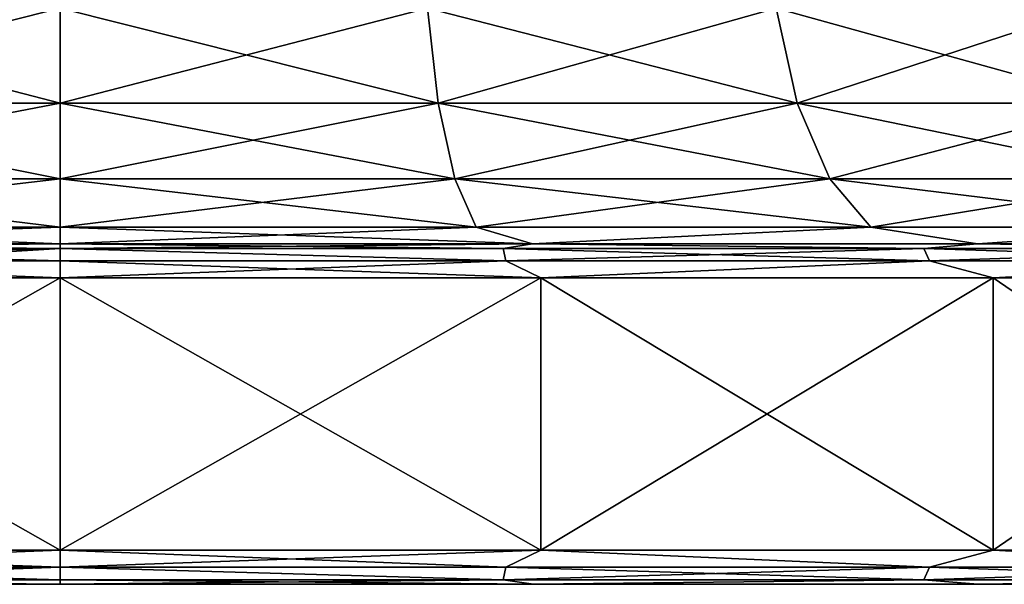
# Model space of a CAD drawing. Units: millimetres. Extents: x -400 to 400, y -508 to 422.
# Drawn here: x 351 to 366, y -508 to -499 of the extents above; entities that cross this region are included whole.
import ezdxf

# ---------------------------------------------------------------- set-up
doc = ezdxf.new("R2010")
doc.units = ezdxf.units.MM
doc.header["$LTSCALE"] = 65.185185
for name, color, linetype in [('158', 7, 'CONTINUOUS'), ('159', 7, 'CONTINUOUS'), ('160', 7, 'CONTINUOUS'), ('161', 7, 'CONTINUOUS'), ('162', 7, 'CONTINUOUS'), ('170', 7, 'CONTINUOUS'), ('171', 7, 'CONTINUOUS'), ('172', 7, 'CONTINUOUS'), ('173', 7, 'CONTINUOUS'), ('180', 7, 'CONTINUOUS'), ('181', 7, 'CONTINUOUS'), ('182', 7, 'CONTINUOUS'), ('183', 7, 'CONTINUOUS'), ('184', 7, 'CONTINUOUS'), ('192', 7, 'CONTINUOUS'), ('193', 7, 'CONTINUOUS'), ('194', 7, 'CONTINUOUS'), ('195', 7, 'CONTINUOUS')]:
    doc.layers.add(name, color=color, linetype=linetype)

msp = doc.modelspace()

# ---------------------------------------------------------------- linework, layer by layer
at = {"layer": '158', "color": 253, "linetype": 'Continuous', "true_color": 0xa0abb8}
for points in [[(345.044, -507.5, -247.153), (352, -507.5, -248), (345.044, -507.5, -190.847), (345.044, -507.5, -247.153)], [(345.044, -507.5, -190.847), (352, -507.5, -248), (352, -507.5, -190), (345.044, -507.5, -190.847)], [(352, -507.5, -190), (352, -507.5, -248), (358.956, -507.5, -247.153), (352, -507.5, -190)], [(358.956, -507.5, -190.847), (352, -507.5, -190), (358.956, -507.5, -247.153), (358.956, -507.5, -190.847)], [(365.484, -507.5, -193.329), (358.956, -507.5, -190.847), (365.484, -507.5, -244.671), (365.484, -507.5, -193.329)], [(365.484, -507.5, -244.671), (358.956, -507.5, -190.847), (358.956, -507.5, -247.153), (365.484, -507.5, -244.671)], [(371.229, -507.5, -197.298), (365.484, -507.5, -193.329), (371.229, -507.5, -240.702), (371.229, -507.5, -197.298)], [(371.229, -507.5, -240.702), (365.484, -507.5, -193.329), (365.484, -507.5, -244.671), (371.229, -507.5, -240.702)]]:
    msp.add_3dface(points, dxfattribs=at)
at = {"layer": '159', "color": 253, "linetype": 'Continuous', "true_color": 0xa0abb8}
for points in [[(352, -507.25, -189.567), (358.549, -507.25, -190.305), (352, -507, -189.5), (352, -507.25, -189.567)], [(352, -507, -189.5), (358.549, -507.25, -190.305), (359.06, -507, -190.357), (352, -507, -189.5)], [(358.549, -507.25, -247.695), (352, -507.25, -248.433), (359.06, -507, -247.643), (358.549, -507.25, -247.695)], [(352, -507.25, -248.433), (352, -507, -248.5), (359.06, -507, -247.643), (352, -507.25, -248.433)], [(358.549, -507.25, -190.305), (364.771, -507.25, -192.482), (359.06, -507, -190.357), (358.549, -507.25, -190.305)], [(364.771, -507.25, -245.518), (358.549, -507.25, -247.695), (359.06, -507, -247.643), (364.771, -507.25, -245.518)], [(359.06, -507, -190.357), (364.771, -507.25, -192.482), (365.709, -507, -192.879), (359.06, -507, -190.357)], [(365.709, -507, -245.121), (364.771, -507.25, -245.518), (359.06, -507, -247.643), (365.709, -507, -245.121)], [(364.771, -507.25, -192.482), (370.351, -507.25, -195.988), (365.709, -507, -192.879), (364.771, -507.25, -192.482)], [(370.351, -507.25, -242.012), (364.771, -507.25, -245.518), (365.709, -507, -245.121), (370.351, -507.25, -242.012)], [(365.709, -507, -192.879), (370.351, -507.25, -195.988), (371.562, -507, -196.919), (365.709, -507, -192.879)], [(371.562, -507, -241.081), (370.351, -507.25, -242.012), (365.709, -507, -245.121), (371.562, -507, -241.081)], [(358.509, -507.433, -247.516), (352, -507.5, -248), (352, -507.25, -248.433), (358.509, -507.433, -247.516)], [(352, -507.433, -189.75), (358.509, -507.433, -190.484), (352, -507.25, -189.567), (352, -507.433, -189.75)], [(352, -507.25, -189.567), (358.509, -507.433, -190.484), (358.549, -507.25, -190.305), (352, -507.25, -189.567)], [(358.509, -507.433, -247.516), (352, -507.25, -248.433), (358.549, -507.25, -247.695), (358.509, -507.433, -247.516)], [(358.509, -507.433, -190.484), (364.691, -507.433, -192.647), (358.549, -507.25, -190.305), (358.509, -507.433, -190.484)], [(364.691, -507.433, -245.353), (358.509, -507.433, -247.516), (364.771, -507.25, -245.518), (364.691, -507.433, -245.353)], [(364.771, -507.25, -245.518), (358.509, -507.433, -247.516), (358.549, -507.25, -247.695), (364.771, -507.25, -245.518)], [(358.549, -507.25, -190.305), (364.691, -507.433, -192.647), (364.771, -507.25, -192.482), (358.549, -507.25, -190.305)], [(364.691, -507.433, -192.647), (370.237, -507.433, -196.132), (364.771, -507.25, -192.482), (364.691, -507.433, -192.647)], [(370.237, -507.433, -241.868), (364.691, -507.433, -245.353), (370.351, -507.25, -242.012), (370.237, -507.433, -241.868)], [(370.351, -507.25, -242.012), (364.691, -507.433, -245.353), (364.771, -507.25, -245.518), (370.351, -507.25, -242.012)], [(364.771, -507.25, -192.482), (370.237, -507.433, -196.132), (370.351, -507.25, -195.988), (364.771, -507.25, -192.482)], [(358.956, -507.5, -247.153), (352, -507.5, -248), (358.509, -507.433, -247.516), (358.956, -507.5, -247.153)], [(352, -507.5, -190), (358.956, -507.5, -190.847), (352, -507.433, -189.75), (352, -507.5, -190)], [(352, -507.433, -189.75), (358.956, -507.5, -190.847), (358.509, -507.433, -190.484), (352, -507.433, -189.75)], [(358.509, -507.433, -190.484), (358.956, -507.5, -190.847), (364.691, -507.433, -192.647), (358.509, -507.433, -190.484)], [(364.691, -507.433, -245.353), (358.956, -507.5, -247.153), (358.509, -507.433, -247.516), (364.691, -507.433, -245.353)], [(358.956, -507.5, -190.847), (365.484, -507.5, -193.329), (364.691, -507.433, -192.647), (358.956, -507.5, -190.847)], [(365.484, -507.5, -244.671), (358.956, -507.5, -247.153), (364.691, -507.433, -245.353), (365.484, -507.5, -244.671)], [(364.691, -507.433, -192.647), (365.484, -507.5, -193.329), (370.237, -507.433, -196.132), (364.691, -507.433, -192.647)], [(370.237, -507.433, -241.868), (365.484, -507.5, -244.671), (364.691, -507.433, -245.353), (370.237, -507.433, -241.868)], [(365.484, -507.5, -193.329), (371.229, -507.5, -197.298), (370.237, -507.433, -196.132), (365.484, -507.5, -193.329)], [(371.229, -507.5, -240.702), (365.484, -507.5, -244.671), (370.237, -507.433, -241.868), (371.229, -507.5, -240.702)]]:
    msp.add_3dface(points, dxfattribs=at)
at = {"layer": '160', "color": 253, "linetype": 'Continuous', "true_color": 0xa0abb8}
for points in [[(359.06, -507, -247.643), (352, -507, -248.5), (359.06, -503, -247.643), (359.06, -507, -247.643)], [(359.06, -503, -247.643), (352, -507, -248.5), (352, -503, -248.5), (359.06, -503, -247.643)], [(352, -507, -189.5), (359.06, -507, -190.357), (352, -503, -189.5), (352, -507, -189.5)], [(352, -503, -189.5), (359.06, -507, -190.357), (359.06, -503, -190.357), (352, -503, -189.5)], [(359.06, -507, -190.357), (365.709, -507, -192.879), (359.06, -503, -190.357), (359.06, -507, -190.357)], [(359.06, -503, -190.357), (365.709, -507, -192.879), (365.709, -503, -192.879), (359.06, -503, -190.357)], [(365.709, -507, -245.121), (359.06, -507, -247.643), (365.709, -503, -245.121), (365.709, -507, -245.121)], [(365.709, -503, -245.121), (359.06, -507, -247.643), (359.06, -503, -247.643), (365.709, -503, -245.121)], [(365.709, -507, -192.879), (371.562, -507, -196.919), (365.709, -503, -192.879), (365.709, -507, -192.879)], [(365.709, -503, -192.879), (371.562, -507, -196.919), (371.562, -503, -196.919), (365.709, -503, -192.879)], [(371.562, -507, -241.081), (365.709, -507, -245.121), (371.562, -503, -241.081), (371.562, -507, -241.081)], [(371.562, -503, -241.081), (365.709, -507, -245.121), (365.709, -503, -245.121), (371.562, -503, -241.081)]]:
    msp.add_3dface(points, dxfattribs=at)
at = {"layer": '161', "color": 253, "linetype": 'Continuous', "true_color": 0xa0abb8}
for points in [[(352, -502.567, -189.75), (358.509, -502.567, -190.483), (352, -502.5, -190), (352, -502.567, -189.75)], [(352, -502.5, -190), (358.509, -502.567, -190.483), (358.94, -502.5, -190.843), (352, -502.5, -190)], [(358.509, -502.567, -247.517), (352, -502.567, -248.25), (358.94, -502.5, -247.157), (358.509, -502.567, -247.517)], [(352, -502.567, -248.25), (352, -502.5, -248), (358.94, -502.5, -247.157), (352, -502.567, -248.25)], [(358.549, -502.75, -247.695), (352, -503, -248.5), (352, -502.567, -248.25), (358.549, -502.75, -247.695)], [(352, -502.75, -189.567), (358.549, -502.75, -190.305), (352, -502.567, -189.75), (352, -502.75, -189.567)], [(352, -502.567, -189.75), (358.549, -502.75, -190.305), (358.509, -502.567, -190.483), (352, -502.567, -189.75)], [(358.549, -502.75, -247.695), (352, -502.567, -248.25), (358.509, -502.567, -247.517), (358.549, -502.75, -247.695)], [(358.509, -502.567, -190.483), (364.691, -502.567, -192.647), (358.94, -502.5, -190.843), (358.509, -502.567, -190.483)], [(364.691, -502.567, -245.353), (358.509, -502.567, -247.517), (358.94, -502.5, -247.157), (364.691, -502.567, -245.353)], [(358.549, -502.75, -190.305), (364.771, -502.75, -192.482), (358.509, -502.567, -190.483), (358.549, -502.75, -190.305)], [(358.509, -502.567, -190.483), (364.771, -502.75, -192.482), (364.691, -502.567, -192.647), (358.509, -502.567, -190.483)], [(364.691, -502.567, -245.353), (358.549, -502.75, -247.695), (358.509, -502.567, -247.517), (364.691, -502.567, -245.353)], [(364.771, -502.75, -245.518), (358.549, -502.75, -247.695), (364.691, -502.567, -245.353), (364.771, -502.75, -245.518)], [(358.94, -502.5, -190.843), (364.691, -502.567, -192.647), (365.477, -502.5, -193.322), (358.94, -502.5, -190.843)], [(365.477, -502.5, -244.678), (364.691, -502.567, -245.353), (358.94, -502.5, -247.157), (365.477, -502.5, -244.678)], [(364.691, -502.567, -192.647), (370.237, -502.567, -196.131), (365.477, -502.5, -193.322), (364.691, -502.567, -192.647)], [(370.237, -502.567, -241.869), (364.691, -502.567, -245.353), (365.477, -502.5, -244.678), (370.237, -502.567, -241.869)], [(364.771, -502.75, -192.482), (370.351, -502.75, -195.988), (364.691, -502.567, -192.647), (364.771, -502.75, -192.482)], [(364.691, -502.567, -192.647), (370.351, -502.75, -195.988), (370.237, -502.567, -196.131), (364.691, -502.567, -192.647)], [(370.237, -502.567, -241.869), (364.771, -502.75, -245.518), (364.691, -502.567, -245.353), (370.237, -502.567, -241.869)], [(370.351, -502.75, -242.012), (364.771, -502.75, -245.518), (370.237, -502.567, -241.869), (370.351, -502.75, -242.012)], [(365.477, -502.5, -193.322), (370.237, -502.567, -196.131), (371.231, -502.5, -197.293), (365.477, -502.5, -193.322)], [(371.231, -502.5, -240.707), (370.237, -502.567, -241.869), (365.477, -502.5, -244.678), (371.231, -502.5, -240.707)], [(352, -503, -189.5), (359.06, -503, -190.357), (352, -502.75, -189.567), (352, -503, -189.5)], [(352, -502.75, -189.567), (359.06, -503, -190.357), (358.549, -502.75, -190.305), (352, -502.75, -189.567)], [(359.06, -503, -247.643), (352, -503, -248.5), (358.549, -502.75, -247.695), (359.06, -503, -247.643)], [(358.549, -502.75, -190.305), (359.06, -503, -190.357), (364.771, -502.75, -192.482), (358.549, -502.75, -190.305)], [(364.771, -502.75, -245.518), (359.06, -503, -247.643), (358.549, -502.75, -247.695), (364.771, -502.75, -245.518)], [(359.06, -503, -190.357), (365.709, -503, -192.879), (364.771, -502.75, -192.482), (359.06, -503, -190.357)], [(365.709, -503, -245.121), (359.06, -503, -247.643), (364.771, -502.75, -245.518), (365.709, -503, -245.121)], [(364.771, -502.75, -192.482), (365.709, -503, -192.879), (370.351, -502.75, -195.988), (364.771, -502.75, -192.482)], [(370.351, -502.75, -242.012), (365.709, -503, -245.121), (364.771, -502.75, -245.518), (370.351, -502.75, -242.012)], [(365.709, -503, -192.879), (371.562, -503, -196.919), (370.351, -502.75, -195.988), (365.709, -503, -192.879)], [(371.562, -503, -241.081), (365.709, -503, -245.121), (370.351, -502.75, -242.012), (371.562, -503, -241.081)]]:
    msp.add_3dface(points, dxfattribs=at)
at = {"layer": '162', "color": 253, "linetype": 'Continuous', "true_color": 0xa0abb8}
for points in [[(357.553, -500.436, -243.327), (352, -500.436, -243.953), (357.395, -499.041, -242.635), (357.553, -500.436, -243.327)], [(352, -500.436, -243.953), (352, -499.041, -243.243), (357.395, -499.041, -242.635), (352, -500.436, -243.953)], [(352, -500.436, -194.047), (357.553, -500.436, -194.673), (352, -499.041, -194.757), (352, -500.436, -194.047)], [(352, -499.041, -194.757), (357.553, -500.436, -194.673), (357.395, -499.041, -195.365), (352, -499.041, -194.757)], [(357.553, -500.436, -194.673), (362.827, -500.436, -196.518), (357.395, -499.041, -195.365), (357.553, -500.436, -194.673)], [(357.395, -499.041, -195.365), (362.827, -500.436, -196.518), (362.519, -499.041, -197.158), (357.395, -499.041, -195.365)], [(362.519, -499.041, -240.842), (357.553, -500.436, -243.327), (357.395, -499.041, -242.635), (362.519, -499.041, -240.842)], [(362.827, -500.436, -241.482), (357.553, -500.436, -243.327), (362.519, -499.041, -240.842), (362.827, -500.436, -241.482)], [(362.827, -500.436, -196.518), (367.558, -500.436, -199.491), (362.519, -499.041, -197.158), (362.827, -500.436, -196.518)], [(362.519, -499.041, -197.158), (367.558, -500.436, -199.491), (367.115, -499.041, -200.046), (362.519, -499.041, -197.158)], [(367.115, -499.041, -237.954), (362.827, -500.436, -241.482), (362.519, -499.041, -240.842), (367.115, -499.041, -237.954)], [(367.558, -500.436, -238.509), (362.827, -500.436, -241.482), (367.115, -499.041, -237.954), (367.558, -500.436, -238.509)], [(357.799, -501.544, -244.406), (352, -501.544, -245.06), (357.553, -500.436, -243.327), (357.799, -501.544, -244.406)], [(352, -501.544, -245.06), (352, -500.436, -243.953), (357.553, -500.436, -243.327), (352, -501.544, -245.06)], [(352, -501.544, -192.94), (357.799, -501.544, -193.594), (352, -500.436, -194.047), (352, -501.544, -192.94)], [(352, -500.436, -194.047), (357.799, -501.544, -193.594), (357.553, -500.436, -194.673), (352, -500.436, -194.047)], [(357.799, -501.544, -193.594), (363.307, -501.544, -195.521), (357.553, -500.436, -194.673), (357.799, -501.544, -193.594)], [(357.553, -500.436, -194.673), (363.307, -501.544, -195.521), (362.827, -500.436, -196.518), (357.553, -500.436, -194.673)], [(362.827, -500.436, -241.482), (357.799, -501.544, -244.406), (357.553, -500.436, -243.327), (362.827, -500.436, -241.482)], [(363.307, -501.544, -242.479), (357.799, -501.544, -244.406), (362.827, -500.436, -241.482), (363.307, -501.544, -242.479)], [(363.307, -501.544, -195.521), (368.248, -501.544, -198.626), (362.827, -500.436, -196.518), (363.307, -501.544, -195.521)], [(362.827, -500.436, -196.518), (368.248, -501.544, -198.626), (367.558, -500.436, -199.491), (362.827, -500.436, -196.518)], [(367.558, -500.436, -238.509), (363.307, -501.544, -242.479), (362.827, -500.436, -241.482), (367.558, -500.436, -238.509)], [(368.248, -501.544, -239.374), (363.307, -501.544, -242.479), (367.558, -500.436, -238.509), (368.248, -501.544, -239.374)], [(352, -502.255, -191.545), (358.109, -502.255, -192.233), (352, -501.544, -192.94), (352, -502.255, -191.545)], [(352, -501.544, -192.94), (358.109, -502.255, -192.233), (357.799, -501.544, -193.594), (352, -501.544, -192.94)], [(358.109, -502.255, -245.767), (352, -502.255, -246.455), (357.799, -501.544, -244.406), (358.109, -502.255, -245.767)], [(352, -502.255, -246.455), (352, -501.544, -245.06), (357.799, -501.544, -244.406), (352, -502.255, -246.455)], [(358.109, -502.255, -192.233), (363.912, -502.255, -194.264), (357.799, -501.544, -193.594), (358.109, -502.255, -192.233)], [(357.799, -501.544, -193.594), (363.912, -502.255, -194.264), (363.307, -501.544, -195.521), (357.799, -501.544, -193.594)], [(363.307, -501.544, -242.479), (358.109, -502.255, -245.767), (357.799, -501.544, -244.406), (363.307, -501.544, -242.479)], [(363.912, -502.255, -243.736), (358.109, -502.255, -245.767), (363.307, -501.544, -242.479), (363.912, -502.255, -243.736)], [(363.912, -502.255, -194.264), (369.118, -502.255, -197.535), (363.307, -501.544, -195.521), (363.912, -502.255, -194.264)], [(363.307, -501.544, -195.521), (369.118, -502.255, -197.535), (368.248, -501.544, -198.626), (363.307, -501.544, -195.521)], [(368.248, -501.544, -239.374), (363.912, -502.255, -243.736), (363.307, -501.544, -242.479), (368.248, -501.544, -239.374)], [(369.118, -502.255, -240.465), (363.912, -502.255, -243.736), (368.248, -501.544, -239.374), (369.118, -502.255, -240.465)], [(358.94, -502.5, -247.157), (352, -502.5, -248), (358.109, -502.255, -245.767), (358.94, -502.5, -247.157)], [(358.109, -502.255, -245.767), (352, -502.5, -248), (352, -502.255, -246.455), (358.109, -502.255, -245.767)], [(352, -502.5, -190), (358.94, -502.5, -190.843), (352, -502.255, -191.545), (352, -502.5, -190)], [(352, -502.255, -191.545), (358.94, -502.5, -190.843), (358.109, -502.255, -192.233), (352, -502.255, -191.545)], [(358.109, -502.255, -192.233), (358.94, -502.5, -190.843), (363.912, -502.255, -194.264), (358.109, -502.255, -192.233)], [(363.912, -502.255, -243.736), (358.94, -502.5, -247.157), (358.109, -502.255, -245.767), (363.912, -502.255, -243.736)], [(358.94, -502.5, -190.843), (365.477, -502.5, -193.322), (363.912, -502.255, -194.264), (358.94, -502.5, -190.843)], [(365.477, -502.5, -244.678), (358.94, -502.5, -247.157), (363.912, -502.255, -243.736), (365.477, -502.5, -244.678)], [(363.912, -502.255, -194.264), (365.477, -502.5, -193.322), (369.118, -502.255, -197.535), (363.912, -502.255, -194.264)], [(369.118, -502.255, -240.465), (365.477, -502.5, -244.678), (363.912, -502.255, -243.736), (369.118, -502.255, -240.465)], [(365.477, -502.5, -193.322), (371.231, -502.5, -197.293), (369.118, -502.255, -197.535), (365.477, -502.5, -193.322)], [(371.231, -502.5, -240.707), (365.477, -502.5, -244.678), (369.118, -502.255, -240.465), (371.231, -502.5, -240.707)]]:
    msp.add_3dface(points, dxfattribs=at)
at = {"layer": '170', "color": 253, "linetype": 'Continuous', "true_color": 0xa0abb8}
for points in [[(352, -507.25, -189.567), (352, -507, -189.5), (344.94, -507, -190.357), (352, -507.25, -189.567)], [(345.451, -507.25, -190.305), (352, -507.25, -189.567), (344.94, -507, -190.357), (345.451, -507.25, -190.305)], [(352, -507, -248.5), (345.451, -507.25, -247.695), (344.94, -507, -247.643), (352, -507, -248.5)], [(352, -507, -248.5), (352, -507.25, -248.433), (345.451, -507.25, -247.695), (352, -507, -248.5)], [(352, -507.5, -248), (345.044, -507.5, -247.153), (352, -507.25, -248.433), (352, -507.5, -248)], [(352, -507.25, -248.433), (345.044, -507.5, -247.153), (345.491, -507.433, -247.516), (352, -507.25, -248.433)], [(345.491, -507.433, -190.484), (352, -507.433, -189.75), (345.451, -507.25, -190.305), (345.491, -507.433, -190.484)], [(352, -507.433, -189.75), (352, -507.25, -189.567), (345.451, -507.25, -190.305), (352, -507.433, -189.75)], [(352, -507.25, -248.433), (345.491, -507.433, -247.516), (345.451, -507.25, -247.695), (352, -507.25, -248.433)], [(345.044, -507.5, -190.847), (352, -507.5, -190), (345.491, -507.433, -190.484), (345.044, -507.5, -190.847)], [(352, -507.5, -190), (352, -507.433, -189.75), (345.491, -507.433, -190.484), (352, -507.5, -190)]]:
    msp.add_3dface(points, dxfattribs=at)
at = {"layer": '171', "color": 253, "linetype": 'Continuous', "true_color": 0xa0abb8}
for points in [[(352, -503, -248.5), (352, -507, -248.5), (344.94, -507, -247.643), (352, -503, -248.5)], [(352, -507, -189.5), (352, -503, -189.5), (344.94, -503, -190.357), (352, -507, -189.5)], [(344.94, -507, -190.357), (352, -507, -189.5), (344.94, -503, -190.357), (344.94, -507, -190.357)], [(352, -503, -248.5), (344.94, -507, -247.643), (344.94, -503, -247.643), (352, -503, -248.5)]]:
    msp.add_3dface(points, dxfattribs=at)
at = {"layer": '172', "color": 253, "linetype": 'Continuous', "true_color": 0xa0abb8}
for points in [[(352, -502.567, -248.25), (352, -503, -248.5), (344.94, -503, -247.643), (352, -502.567, -248.25)], [(352, -502.567, -248.25), (344.94, -503, -247.643), (345.451, -502.75, -247.695), (352, -502.567, -248.25)], [(352, -502.567, -189.75), (352, -502.5, -190), (345.06, -502.5, -190.843), (352, -502.567, -189.75)], [(345.491, -502.567, -190.483), (352, -502.567, -189.75), (345.06, -502.5, -190.843), (345.491, -502.567, -190.483)], [(352, -502.5, -248), (345.491, -502.567, -247.517), (345.06, -502.5, -247.157), (352, -502.5, -248)], [(345.451, -502.75, -190.305), (352, -502.75, -189.567), (345.491, -502.567, -190.483), (345.451, -502.75, -190.305)], [(352, -502.567, -248.25), (345.451, -502.75, -247.695), (345.491, -502.567, -247.517), (352, -502.567, -248.25)], [(352, -502.5, -248), (352, -502.567, -248.25), (345.491, -502.567, -247.517), (352, -502.5, -248)], [(352, -502.75, -189.567), (352, -502.567, -189.75), (345.491, -502.567, -190.483), (352, -502.75, -189.567)], [(344.94, -503, -190.357), (352, -503, -189.5), (345.451, -502.75, -190.305), (344.94, -503, -190.357)], [(352, -503, -189.5), (352, -502.75, -189.567), (345.451, -502.75, -190.305), (352, -503, -189.5)]]:
    msp.add_3dface(points, dxfattribs=at)
at = {"layer": '173', "color": 253, "linetype": 'Continuous', "true_color": 0xa0abb8}
for points in [[(352, -499.041, -243.243), (352, -500.436, -243.953), (346.447, -500.436, -243.327), (352, -499.041, -243.243)], [(346.447, -500.436, -194.673), (352, -500.436, -194.047), (346.605, -499.041, -195.365), (346.447, -500.436, -194.673)], [(352, -499.041, -243.243), (346.447, -500.436, -243.327), (346.605, -499.041, -242.635), (352, -499.041, -243.243)], [(352, -500.436, -194.047), (352, -499.041, -194.757), (346.605, -499.041, -195.365), (352, -500.436, -194.047)], [(352, -500.436, -243.953), (352, -501.544, -245.06), (346.201, -501.544, -244.406), (352, -500.436, -243.953)], [(346.201, -501.544, -193.594), (352, -501.544, -192.94), (346.447, -500.436, -194.673), (346.201, -501.544, -193.594)], [(352, -500.436, -243.953), (346.201, -501.544, -244.406), (346.447, -500.436, -243.327), (352, -500.436, -243.953)], [(352, -501.544, -192.94), (352, -500.436, -194.047), (346.447, -500.436, -194.673), (352, -501.544, -192.94)], [(345.891, -502.255, -192.233), (352, -502.255, -191.545), (346.201, -501.544, -193.594), (345.891, -502.255, -192.233)], [(352, -501.544, -245.06), (352, -502.255, -246.455), (345.891, -502.255, -245.767), (352, -501.544, -245.06)], [(352, -501.544, -245.06), (345.891, -502.255, -245.767), (346.201, -501.544, -244.406), (352, -501.544, -245.06)], [(352, -502.255, -191.545), (352, -501.544, -192.94), (346.201, -501.544, -193.594), (352, -502.255, -191.545)], [(352, -502.255, -246.455), (352, -502.5, -248), (345.06, -502.5, -247.157), (352, -502.255, -246.455)], [(345.06, -502.5, -190.843), (352, -502.5, -190), (345.891, -502.255, -192.233), (345.06, -502.5, -190.843)], [(352, -502.255, -246.455), (345.06, -502.5, -247.157), (345.891, -502.255, -245.767), (352, -502.255, -246.455)], [(352, -502.5, -190), (352, -502.255, -191.545), (345.891, -502.255, -192.233), (352, -502.5, -190)]]:
    msp.add_3dface(points, dxfattribs=at)
at = {"layer": '180', "color": 253, "linetype": 'Continuous', "true_color": 0xa0abb8}
for points in [[(345.044, -507.5, 190.847), (352, -507.5, 190), (345.044, -507.5, 247.153), (345.044, -507.5, 190.847)], [(345.044, -507.5, 247.153), (352, -507.5, 190), (352, -507.5, 248), (345.044, -507.5, 247.153)], [(352, -507.5, 248), (352, -507.5, 190), (358.956, -507.5, 190.847), (352, -507.5, 248)], [(358.956, -507.5, 247.153), (352, -507.5, 248), (358.956, -507.5, 190.847), (358.956, -507.5, 247.153)], [(365.484, -507.5, 244.671), (358.956, -507.5, 247.153), (365.484, -507.5, 193.329), (365.484, -507.5, 244.671)], [(365.484, -507.5, 193.329), (358.956, -507.5, 247.153), (358.956, -507.5, 190.847), (365.484, -507.5, 193.329)], [(371.229, -507.5, 240.702), (365.484, -507.5, 244.671), (371.229, -507.5, 197.298), (371.229, -507.5, 240.702)], [(371.229, -507.5, 197.298), (365.484, -507.5, 244.671), (365.484, -507.5, 193.329), (371.229, -507.5, 197.298)]]:
    msp.add_3dface(points, dxfattribs=at)
at = {"layer": '181', "color": 253, "linetype": 'Continuous', "true_color": 0xa0abb8}
for points in [[(352, -507.25, 248.433), (358.549, -507.25, 247.695), (352, -507, 248.5), (352, -507.25, 248.433)], [(352, -507, 248.5), (358.549, -507.25, 247.695), (359.06, -507, 247.643), (352, -507, 248.5)], [(358.549, -507.25, 190.305), (352, -507.25, 189.567), (359.06, -507, 190.357), (358.549, -507.25, 190.305)], [(352, -507.25, 189.567), (352, -507, 189.5), (359.06, -507, 190.357), (352, -507.25, 189.567)], [(358.549, -507.25, 247.695), (364.771, -507.25, 245.518), (359.06, -507, 247.643), (358.549, -507.25, 247.695)], [(364.771, -507.25, 192.482), (358.549, -507.25, 190.305), (359.06, -507, 190.357), (364.771, -507.25, 192.482)], [(359.06, -507, 247.643), (364.771, -507.25, 245.518), (365.709, -507, 245.121), (359.06, -507, 247.643)], [(365.709, -507, 192.879), (364.771, -507.25, 192.482), (359.06, -507, 190.357), (365.709, -507, 192.879)], [(364.771, -507.25, 245.518), (370.351, -507.25, 242.012), (365.709, -507, 245.121), (364.771, -507.25, 245.518)], [(370.351, -507.25, 195.988), (364.771, -507.25, 192.482), (365.709, -507, 192.879), (370.351, -507.25, 195.988)], [(365.709, -507, 245.121), (370.351, -507.25, 242.012), (371.562, -507, 241.081), (365.709, -507, 245.121)], [(371.562, -507, 196.919), (370.351, -507.25, 195.988), (365.709, -507, 192.879), (371.562, -507, 196.919)], [(358.509, -507.433, 190.484), (352, -507.5, 190), (352, -507.25, 189.567), (358.509, -507.433, 190.484)], [(352, -507.433, 248.25), (358.509, -507.433, 247.516), (352, -507.25, 248.433), (352, -507.433, 248.25)], [(352, -507.25, 248.433), (358.509, -507.433, 247.516), (358.549, -507.25, 247.695), (352, -507.25, 248.433)], [(358.509, -507.433, 190.484), (352, -507.25, 189.567), (358.549, -507.25, 190.305), (358.509, -507.433, 190.484)], [(358.509, -507.433, 247.516), (364.691, -507.433, 245.353), (358.549, -507.25, 247.695), (358.509, -507.433, 247.516)], [(364.691, -507.433, 192.647), (358.509, -507.433, 190.484), (364.771, -507.25, 192.482), (364.691, -507.433, 192.647)], [(364.771, -507.25, 192.482), (358.509, -507.433, 190.484), (358.549, -507.25, 190.305), (364.771, -507.25, 192.482)], [(358.549, -507.25, 247.695), (364.691, -507.433, 245.353), (364.771, -507.25, 245.518), (358.549, -507.25, 247.695)], [(364.691, -507.433, 245.353), (370.237, -507.433, 241.868), (364.771, -507.25, 245.518), (364.691, -507.433, 245.353)], [(370.237, -507.433, 196.132), (364.691, -507.433, 192.647), (370.351, -507.25, 195.988), (370.237, -507.433, 196.132)], [(370.351, -507.25, 195.988), (364.691, -507.433, 192.647), (364.771, -507.25, 192.482), (370.351, -507.25, 195.988)], [(364.771, -507.25, 245.518), (370.237, -507.433, 241.868), (370.351, -507.25, 242.012), (364.771, -507.25, 245.518)], [(358.956, -507.5, 190.847), (352, -507.5, 190), (358.509, -507.433, 190.484), (358.956, -507.5, 190.847)], [(352, -507.5, 248), (358.956, -507.5, 247.153), (352, -507.433, 248.25), (352, -507.5, 248)], [(352, -507.433, 248.25), (358.956, -507.5, 247.153), (358.509, -507.433, 247.516), (352, -507.433, 248.25)], [(358.509, -507.433, 247.516), (358.956, -507.5, 247.153), (364.691, -507.433, 245.353), (358.509, -507.433, 247.516)], [(364.691, -507.433, 192.647), (358.956, -507.5, 190.847), (358.509, -507.433, 190.484), (364.691, -507.433, 192.647)], [(358.956, -507.5, 247.153), (365.484, -507.5, 244.671), (364.691, -507.433, 245.353), (358.956, -507.5, 247.153)], [(365.484, -507.5, 193.329), (358.956, -507.5, 190.847), (364.691, -507.433, 192.647), (365.484, -507.5, 193.329)], [(364.691, -507.433, 245.353), (365.484, -507.5, 244.671), (370.237, -507.433, 241.868), (364.691, -507.433, 245.353)], [(370.237, -507.433, 196.132), (365.484, -507.5, 193.329), (364.691, -507.433, 192.647), (370.237, -507.433, 196.132)], [(365.484, -507.5, 244.671), (371.229, -507.5, 240.702), (370.237, -507.433, 241.868), (365.484, -507.5, 244.671)], [(371.229, -507.5, 197.298), (365.484, -507.5, 193.329), (370.237, -507.433, 196.132), (371.229, -507.5, 197.298)]]:
    msp.add_3dface(points, dxfattribs=at)
at = {"layer": '182', "color": 253, "linetype": 'Continuous', "true_color": 0xa0abb8}
for points in [[(359.06, -507, 190.357), (352, -507, 189.5), (359.06, -503, 190.357), (359.06, -507, 190.357)], [(359.06, -503, 190.357), (352, -507, 189.5), (352, -503, 189.5), (359.06, -503, 190.357)], [(352, -507, 248.5), (359.06, -507, 247.643), (352, -503, 248.5), (352, -507, 248.5)], [(352, -503, 248.5), (359.06, -507, 247.643), (359.06, -503, 247.643), (352, -503, 248.5)], [(359.06, -507, 247.643), (365.709, -507, 245.121), (359.06, -503, 247.643), (359.06, -507, 247.643)], [(359.06, -503, 247.643), (365.709, -507, 245.121), (365.709, -503, 245.121), (359.06, -503, 247.643)], [(365.709, -507, 192.879), (359.06, -507, 190.357), (365.709, -503, 192.879), (365.709, -507, 192.879)], [(365.709, -503, 192.879), (359.06, -507, 190.357), (359.06, -503, 190.357), (365.709, -503, 192.879)], [(365.709, -507, 245.121), (371.562, -507, 241.081), (365.709, -503, 245.121), (365.709, -507, 245.121)], [(365.709, -503, 245.121), (371.562, -507, 241.081), (371.562, -503, 241.081), (365.709, -503, 245.121)], [(371.562, -507, 196.919), (365.709, -507, 192.879), (371.562, -503, 196.919), (371.562, -507, 196.919)], [(371.562, -503, 196.919), (365.709, -507, 192.879), (365.709, -503, 192.879), (371.562, -503, 196.919)]]:
    msp.add_3dface(points, dxfattribs=at)
at = {"layer": '183', "color": 253, "linetype": 'Continuous', "true_color": 0xa0abb8}
for points in [[(352, -502.567, 248.25), (358.509, -502.567, 247.517), (352, -502.5, 248), (352, -502.567, 248.25)], [(352, -502.5, 248), (358.509, -502.567, 247.517), (358.94, -502.5, 247.157), (352, -502.5, 248)], [(358.509, -502.567, 190.483), (352, -502.567, 189.75), (358.94, -502.5, 190.843), (358.509, -502.567, 190.483)], [(352, -502.567, 189.75), (352, -502.5, 190), (358.94, -502.5, 190.843), (352, -502.567, 189.75)], [(358.549, -502.75, 190.305), (352, -503, 189.5), (352, -502.567, 189.75), (358.549, -502.75, 190.305)], [(352, -502.75, 248.433), (358.549, -502.75, 247.695), (352, -502.567, 248.25), (352, -502.75, 248.433)], [(352, -502.567, 248.25), (358.549, -502.75, 247.695), (358.509, -502.567, 247.517), (352, -502.567, 248.25)], [(358.549, -502.75, 190.305), (352, -502.567, 189.75), (358.509, -502.567, 190.483), (358.549, -502.75, 190.305)], [(358.509, -502.567, 247.517), (364.691, -502.567, 245.353), (358.94, -502.5, 247.157), (358.509, -502.567, 247.517)], [(364.691, -502.567, 192.647), (358.509, -502.567, 190.483), (358.94, -502.5, 190.843), (364.691, -502.567, 192.647)], [(358.549, -502.75, 247.695), (364.771, -502.75, 245.518), (358.509, -502.567, 247.517), (358.549, -502.75, 247.695)], [(358.509, -502.567, 247.517), (364.771, -502.75, 245.518), (364.691, -502.567, 245.353), (358.509, -502.567, 247.517)], [(364.691, -502.567, 192.647), (358.549, -502.75, 190.305), (358.509, -502.567, 190.483), (364.691, -502.567, 192.647)], [(364.771, -502.75, 192.482), (358.549, -502.75, 190.305), (364.691, -502.567, 192.647), (364.771, -502.75, 192.482)], [(358.94, -502.5, 247.157), (364.691, -502.567, 245.353), (365.477, -502.5, 244.678), (358.94, -502.5, 247.157)], [(365.477, -502.5, 193.322), (364.691, -502.567, 192.647), (358.94, -502.5, 190.843), (365.477, -502.5, 193.322)], [(364.691, -502.567, 245.353), (370.237, -502.567, 241.869), (365.477, -502.5, 244.678), (364.691, -502.567, 245.353)], [(370.237, -502.567, 196.131), (364.691, -502.567, 192.647), (365.477, -502.5, 193.322), (370.237, -502.567, 196.131)], [(364.771, -502.75, 245.518), (370.351, -502.75, 242.012), (364.691, -502.567, 245.353), (364.771, -502.75, 245.518)], [(364.691, -502.567, 245.353), (370.351, -502.75, 242.012), (370.237, -502.567, 241.869), (364.691, -502.567, 245.353)], [(370.237, -502.567, 196.131), (364.771, -502.75, 192.482), (364.691, -502.567, 192.647), (370.237, -502.567, 196.131)], [(370.351, -502.75, 195.988), (364.771, -502.75, 192.482), (370.237, -502.567, 196.131), (370.351, -502.75, 195.988)], [(365.477, -502.5, 244.678), (370.237, -502.567, 241.869), (371.231, -502.5, 240.707), (365.477, -502.5, 244.678)], [(371.231, -502.5, 197.293), (370.237, -502.567, 196.131), (365.477, -502.5, 193.322), (371.231, -502.5, 197.293)], [(352, -503, 248.5), (359.06, -503, 247.643), (352, -502.75, 248.433), (352, -503, 248.5)], [(352, -502.75, 248.433), (359.06, -503, 247.643), (358.549, -502.75, 247.695), (352, -502.75, 248.433)], [(359.06, -503, 190.357), (352, -503, 189.5), (358.549, -502.75, 190.305), (359.06, -503, 190.357)], [(358.549, -502.75, 247.695), (359.06, -503, 247.643), (364.771, -502.75, 245.518), (358.549, -502.75, 247.695)], [(364.771, -502.75, 192.482), (359.06, -503, 190.357), (358.549, -502.75, 190.305), (364.771, -502.75, 192.482)], [(359.06, -503, 247.643), (365.709, -503, 245.121), (364.771, -502.75, 245.518), (359.06, -503, 247.643)], [(365.709, -503, 192.879), (359.06, -503, 190.357), (364.771, -502.75, 192.482), (365.709, -503, 192.879)], [(364.771, -502.75, 245.518), (365.709, -503, 245.121), (370.351, -502.75, 242.012), (364.771, -502.75, 245.518)], [(370.351, -502.75, 195.988), (365.709, -503, 192.879), (364.771, -502.75, 192.482), (370.351, -502.75, 195.988)], [(365.709, -503, 245.121), (371.562, -503, 241.081), (370.351, -502.75, 242.012), (365.709, -503, 245.121)], [(371.562, -503, 196.919), (365.709, -503, 192.879), (370.351, -502.75, 195.988), (371.562, -503, 196.919)]]:
    msp.add_3dface(points, dxfattribs=at)
at = {"layer": '184', "color": 253, "linetype": 'Continuous', "true_color": 0xa0abb8}
for points in [[(357.553, -500.436, 194.673), (352, -500.436, 194.047), (357.395, -499.041, 195.365), (357.553, -500.436, 194.673)], [(352, -500.436, 194.047), (352, -499.041, 194.757), (357.395, -499.041, 195.365), (352, -500.436, 194.047)], [(352, -500.436, 243.953), (357.553, -500.436, 243.327), (352, -499.041, 243.243), (352, -500.436, 243.953)], [(352, -499.041, 243.243), (357.553, -500.436, 243.327), (357.395, -499.041, 242.635), (352, -499.041, 243.243)], [(357.553, -500.436, 243.327), (362.827, -500.436, 241.482), (357.395, -499.041, 242.635), (357.553, -500.436, 243.327)], [(357.395, -499.041, 242.635), (362.827, -500.436, 241.482), (362.519, -499.041, 240.842), (357.395, -499.041, 242.635)], [(362.519, -499.041, 197.158), (357.553, -500.436, 194.673), (357.395, -499.041, 195.365), (362.519, -499.041, 197.158)], [(362.827, -500.436, 196.518), (357.553, -500.436, 194.673), (362.519, -499.041, 197.158), (362.827, -500.436, 196.518)], [(362.827, -500.436, 241.482), (367.558, -500.436, 238.509), (362.519, -499.041, 240.842), (362.827, -500.436, 241.482)], [(362.519, -499.041, 240.842), (367.558, -500.436, 238.509), (367.115, -499.041, 237.954), (362.519, -499.041, 240.842)], [(367.115, -499.041, 200.046), (362.827, -500.436, 196.518), (362.519, -499.041, 197.158), (367.115, -499.041, 200.046)], [(367.558, -500.436, 199.491), (362.827, -500.436, 196.518), (367.115, -499.041, 200.046), (367.558, -500.436, 199.491)], [(357.799, -501.544, 193.594), (352, -501.544, 192.94), (357.553, -500.436, 194.673), (357.799, -501.544, 193.594)], [(352, -501.544, 192.94), (352, -500.436, 194.047), (357.553, -500.436, 194.673), (352, -501.544, 192.94)], [(352, -501.544, 245.06), (357.799, -501.544, 244.406), (352, -500.436, 243.953), (352, -501.544, 245.06)], [(352, -500.436, 243.953), (357.799, -501.544, 244.406), (357.553, -500.436, 243.327), (352, -500.436, 243.953)], [(357.799, -501.544, 244.406), (363.307, -501.544, 242.479), (357.553, -500.436, 243.327), (357.799, -501.544, 244.406)], [(357.553, -500.436, 243.327), (363.307, -501.544, 242.479), (362.827, -500.436, 241.482), (357.553, -500.436, 243.327)], [(362.827, -500.436, 196.518), (357.799, -501.544, 193.594), (357.553, -500.436, 194.673), (362.827, -500.436, 196.518)], [(363.307, -501.544, 195.521), (357.799, -501.544, 193.594), (362.827, -500.436, 196.518), (363.307, -501.544, 195.521)], [(363.307, -501.544, 242.479), (368.248, -501.544, 239.374), (362.827, -500.436, 241.482), (363.307, -501.544, 242.479)], [(362.827, -500.436, 241.482), (368.248, -501.544, 239.374), (367.558, -500.436, 238.509), (362.827, -500.436, 241.482)], [(367.558, -500.436, 199.491), (363.307, -501.544, 195.521), (362.827, -500.436, 196.518), (367.558, -500.436, 199.491)], [(368.248, -501.544, 198.626), (363.307, -501.544, 195.521), (367.558, -500.436, 199.491), (368.248, -501.544, 198.626)], [(352, -502.255, 246.455), (358.109, -502.255, 245.767), (352, -501.544, 245.06), (352, -502.255, 246.455)], [(352, -501.544, 245.06), (358.109, -502.255, 245.767), (357.799, -501.544, 244.406), (352, -501.544, 245.06)], [(358.109, -502.255, 192.233), (352, -502.255, 191.545), (357.799, -501.544, 193.594), (358.109, -502.255, 192.233)], [(352, -502.255, 191.545), (352, -501.544, 192.94), (357.799, -501.544, 193.594), (352, -502.255, 191.545)], [(358.109, -502.255, 245.767), (363.912, -502.255, 243.736), (357.799, -501.544, 244.406), (358.109, -502.255, 245.767)], [(357.799, -501.544, 244.406), (363.912, -502.255, 243.736), (363.307, -501.544, 242.479), (357.799, -501.544, 244.406)], [(363.307, -501.544, 195.521), (358.109, -502.255, 192.233), (357.799, -501.544, 193.594), (363.307, -501.544, 195.521)], [(363.912, -502.255, 194.264), (358.109, -502.255, 192.233), (363.307, -501.544, 195.521), (363.912, -502.255, 194.264)], [(363.912, -502.255, 243.736), (369.118, -502.255, 240.465), (363.307, -501.544, 242.479), (363.912, -502.255, 243.736)], [(363.307, -501.544, 242.479), (369.118, -502.255, 240.465), (368.248, -501.544, 239.374), (363.307, -501.544, 242.479)], [(368.248, -501.544, 198.626), (363.912, -502.255, 194.264), (363.307, -501.544, 195.521), (368.248, -501.544, 198.626)], [(369.118, -502.255, 197.535), (363.912, -502.255, 194.264), (368.248, -501.544, 198.626), (369.118, -502.255, 197.535)], [(358.94, -502.5, 190.843), (352, -502.5, 190), (358.109, -502.255, 192.233), (358.94, -502.5, 190.843)], [(358.109, -502.255, 192.233), (352, -502.5, 190), (352, -502.255, 191.545), (358.109, -502.255, 192.233)], [(352, -502.5, 248), (358.94, -502.5, 247.157), (352, -502.255, 246.455), (352, -502.5, 248)], [(352, -502.255, 246.455), (358.94, -502.5, 247.157), (358.109, -502.255, 245.767), (352, -502.255, 246.455)], [(358.109, -502.255, 245.767), (358.94, -502.5, 247.157), (363.912, -502.255, 243.736), (358.109, -502.255, 245.767)], [(363.912, -502.255, 194.264), (358.94, -502.5, 190.843), (358.109, -502.255, 192.233), (363.912, -502.255, 194.264)], [(358.94, -502.5, 247.157), (365.477, -502.5, 244.678), (363.912, -502.255, 243.736), (358.94, -502.5, 247.157)], [(365.477, -502.5, 193.322), (358.94, -502.5, 190.843), (363.912, -502.255, 194.264), (365.477, -502.5, 193.322)], [(363.912, -502.255, 243.736), (365.477, -502.5, 244.678), (369.118, -502.255, 240.465), (363.912, -502.255, 243.736)], [(369.118, -502.255, 197.535), (365.477, -502.5, 193.322), (363.912, -502.255, 194.264), (369.118, -502.255, 197.535)], [(365.477, -502.5, 244.678), (371.231, -502.5, 240.707), (369.118, -502.255, 240.465), (365.477, -502.5, 244.678)], [(371.231, -502.5, 197.293), (365.477, -502.5, 193.322), (369.118, -502.255, 197.535), (371.231, -502.5, 197.293)]]:
    msp.add_3dface(points, dxfattribs=at)
at = {"layer": '192', "color": 253, "linetype": 'Continuous', "true_color": 0xa0abb8}
for points in [[(352, -507.25, 248.433), (352, -507, 248.5), (344.94, -507, 247.643), (352, -507.25, 248.433)], [(345.451, -507.25, 247.695), (352, -507.25, 248.433), (344.94, -507, 247.643), (345.451, -507.25, 247.695)], [(352, -507, 189.5), (345.451, -507.25, 190.305), (344.94, -507, 190.357), (352, -507, 189.5)], [(352, -507, 189.5), (352, -507.25, 189.567), (345.451, -507.25, 190.305), (352, -507, 189.5)], [(352, -507.5, 190), (345.044, -507.5, 190.847), (352, -507.25, 189.567), (352, -507.5, 190)], [(352, -507.25, 189.567), (345.044, -507.5, 190.847), (345.491, -507.433, 190.484), (352, -507.25, 189.567)], [(345.491, -507.433, 247.516), (352, -507.433, 248.25), (345.451, -507.25, 247.695), (345.491, -507.433, 247.516)], [(352, -507.433, 248.25), (352, -507.25, 248.433), (345.451, -507.25, 247.695), (352, -507.433, 248.25)], [(352, -507.25, 189.567), (345.491, -507.433, 190.484), (345.451, -507.25, 190.305), (352, -507.25, 189.567)], [(345.044, -507.5, 247.153), (352, -507.5, 248), (345.491, -507.433, 247.516), (345.044, -507.5, 247.153)], [(352, -507.5, 248), (352, -507.433, 248.25), (345.491, -507.433, 247.516), (352, -507.5, 248)]]:
    msp.add_3dface(points, dxfattribs=at)
at = {"layer": '193', "color": 253, "linetype": 'Continuous', "true_color": 0xa0abb8}
for points in [[(352, -503, 189.5), (352, -507, 189.5), (344.94, -507, 190.357), (352, -503, 189.5)], [(352, -507, 248.5), (352, -503, 248.5), (344.94, -503, 247.643), (352, -507, 248.5)], [(344.94, -507, 247.643), (352, -507, 248.5), (344.94, -503, 247.643), (344.94, -507, 247.643)], [(352, -503, 189.5), (344.94, -507, 190.357), (344.94, -503, 190.357), (352, -503, 189.5)]]:
    msp.add_3dface(points, dxfattribs=at)
at = {"layer": '194', "color": 253, "linetype": 'Continuous', "true_color": 0xa0abb8}
for points in [[(352, -502.567, 189.75), (352, -503, 189.5), (344.94, -503, 190.357), (352, -502.567, 189.75)], [(352, -502.567, 189.75), (344.94, -503, 190.357), (345.451, -502.75, 190.305), (352, -502.567, 189.75)], [(352, -502.567, 248.25), (352, -502.5, 248), (345.06, -502.5, 247.157), (352, -502.567, 248.25)], [(345.491, -502.567, 247.517), (352, -502.567, 248.25), (345.06, -502.5, 247.157), (345.491, -502.567, 247.517)], [(352, -502.5, 190), (345.491, -502.567, 190.483), (345.06, -502.5, 190.843), (352, -502.5, 190)], [(345.451, -502.75, 247.695), (352, -502.75, 248.433), (345.491, -502.567, 247.517), (345.451, -502.75, 247.695)], [(352, -502.567, 189.75), (345.451, -502.75, 190.305), (345.491, -502.567, 190.483), (352, -502.567, 189.75)], [(352, -502.5, 190), (352, -502.567, 189.75), (345.491, -502.567, 190.483), (352, -502.5, 190)], [(352, -502.75, 248.433), (352, -502.567, 248.25), (345.491, -502.567, 247.517), (352, -502.75, 248.433)], [(344.94, -503, 247.643), (352, -503, 248.5), (345.451, -502.75, 247.695), (344.94, -503, 247.643)], [(352, -503, 248.5), (352, -502.75, 248.433), (345.451, -502.75, 247.695), (352, -503, 248.5)]]:
    msp.add_3dface(points, dxfattribs=at)
at = {"layer": '195', "color": 253, "linetype": 'Continuous', "true_color": 0xa0abb8}
for points in [[(352, -499.041, 194.757), (352, -500.436, 194.047), (346.447, -500.436, 194.673), (352, -499.041, 194.757)], [(346.447, -500.436, 243.327), (352, -500.436, 243.953), (346.605, -499.041, 242.635), (346.447, -500.436, 243.327)], [(352, -499.041, 194.757), (346.447, -500.436, 194.673), (346.605, -499.041, 195.365), (352, -499.041, 194.757)], [(352, -500.436, 243.953), (352, -499.041, 243.243), (346.605, -499.041, 242.635), (352, -500.436, 243.953)], [(352, -500.436, 194.047), (352, -501.544, 192.94), (346.201, -501.544, 193.594), (352, -500.436, 194.047)], [(346.201, -501.544, 244.406), (352, -501.544, 245.06), (346.447, -500.436, 243.327), (346.201, -501.544, 244.406)], [(352, -500.436, 194.047), (346.201, -501.544, 193.594), (346.447, -500.436, 194.673), (352, -500.436, 194.047)], [(352, -501.544, 245.06), (352, -500.436, 243.953), (346.447, -500.436, 243.327), (352, -501.544, 245.06)], [(345.891, -502.255, 245.767), (352, -502.255, 246.455), (346.201, -501.544, 244.406), (345.891, -502.255, 245.767)], [(352, -501.544, 192.94), (352, -502.255, 191.545), (345.891, -502.255, 192.233), (352, -501.544, 192.94)], [(352, -501.544, 192.94), (345.891, -502.255, 192.233), (346.201, -501.544, 193.594), (352, -501.544, 192.94)], [(352, -502.255, 246.455), (352, -501.544, 245.06), (346.201, -501.544, 244.406), (352, -502.255, 246.455)], [(352, -502.255, 191.545), (352, -502.5, 190), (345.06, -502.5, 190.843), (352, -502.255, 191.545)], [(345.06, -502.5, 247.157), (352, -502.5, 248), (345.891, -502.255, 245.767), (345.06, -502.5, 247.157)], [(352, -502.255, 191.545), (345.06, -502.5, 190.843), (345.891, -502.255, 192.233), (352, -502.255, 191.545)], [(352, -502.5, 248), (352, -502.255, 246.455), (345.891, -502.255, 245.767), (352, -502.5, 248)]]:
    msp.add_3dface(points, dxfattribs=at)

doc.saveas('drawing.dxf')
